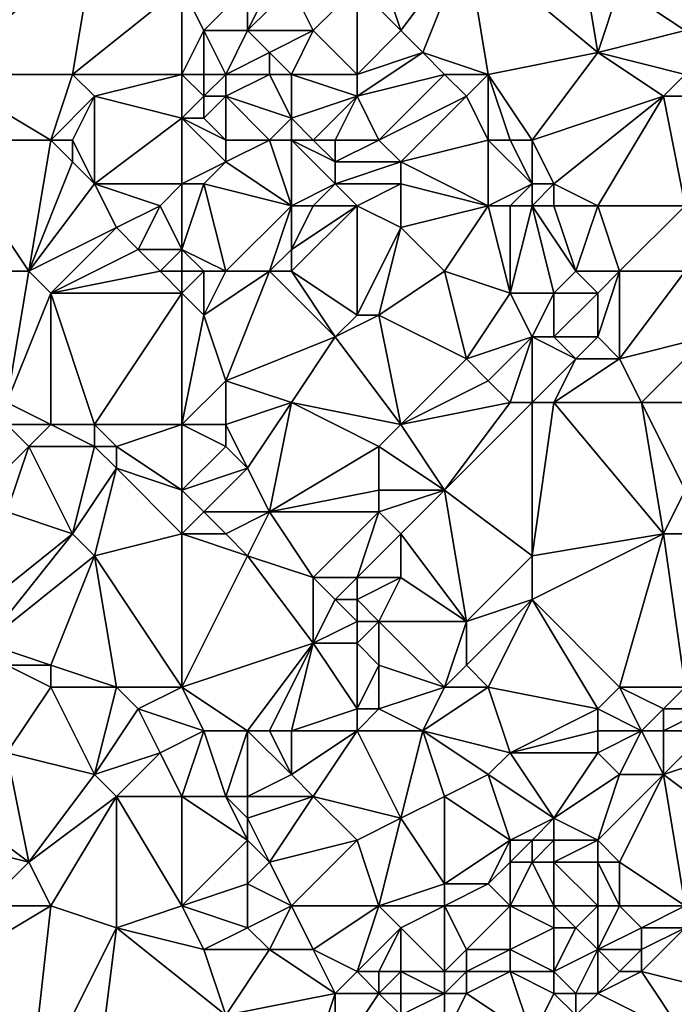
# Model space of a CAD drawing. Units: metres. Extents: x 73750 to 74375, y 342000 to 342500.
# Drawn here: x 73795 to 73824, y 342170 to 342214 of the extents above; entities that cross this region are included whole.
import ezdxf

# ---------------------------------------------------------------- set-up
doc = ezdxf.new("R2010")
doc.units = ezdxf.units.M
doc.layers.add('Terrain', color=15, linetype='Continuous')

msp = doc.modelspace()

# ---------------------------------------------------------------- linework, layer by layer
at = {"layer": 'Terrain'}
for points in [[(73791, 342212, 314.5), (73798, 342218, 314.5), (73791, 342221, 313.46), (73791, 342212, 314.5)], [(73820, 342219, 316.61), (73815, 342218, 316.25), (73821, 342213, 316.34), (73820, 342219, 316.61)], [(73820, 342219, 316.61), (73821, 342213, 316.34), (73822, 342216, 316.6), (73820, 342219, 316.61)], [(73791, 342212, 314.5), (73797, 342212, 315.54), (73798, 342218, 314.5), (73791, 342212, 314.5)], [(73797, 342212, 315.54), (73802, 342216, 315.65), (73798, 342218, 314.5), (73797, 342212, 315.54)], [(73815, 342218, 316.25), (73811, 342217, 315.8), (73812, 342214, 316.08), (73815, 342218, 316.25)], [(73815, 342218, 316.25), (73812, 342214, 316.08), (73813, 342213, 316.29), (73815, 342218, 316.25)], [(73816, 342212, 316.4), (73815, 342218, 316.25), (73813, 342213, 316.29), (73816, 342212, 316.4)], [(73816, 342212, 316.4), (73821, 342213, 316.34), (73815, 342218, 316.25), (73816, 342212, 316.4)], [(73811, 342217, 315.8), (73810, 342216, 315.65), (73812, 342214, 316.08), (73811, 342217, 315.8)], [(73802, 342212, 316.15), (73802, 342216, 315.65), (73797, 342212, 315.54), (73802, 342212, 316.15)], [(73802, 342212, 316.15), (73803, 342214, 315.94), (73802, 342216, 315.65), (73802, 342212, 316.15)], [(73802, 342216, 315.65), (73803, 342214, 315.94), (73805, 342216, 315.64), (73802, 342216, 315.65)], [(73805, 342216, 315.64), (73803, 342214, 315.94), (73805, 342214, 316.15), (73805, 342216, 315.64)], [(73805, 342216, 315.64), (73805, 342214, 316.15), (73806, 342216, 315.58), (73805, 342216, 315.64)], [(73806, 342216, 315.58), (73805, 342214, 316.15), (73807, 342216, 315.51), (73806, 342216, 315.58)], [(73807, 342216, 315.51), (73805, 342214, 316.15), (73808, 342214, 315.72), (73807, 342216, 315.51)], [(73807, 342216, 315.51), (73808, 342214, 315.72), (73810, 342216, 315.65), (73807, 342216, 315.51)], [(73810, 342212, 316.28), (73810, 342216, 315.65), (73808, 342214, 315.72), (73810, 342212, 316.28)], [(73810, 342212, 316.28), (73812, 342214, 316.08), (73810, 342216, 315.65), (73810, 342212, 316.28)], [(73822, 342216, 316.6), (73821, 342213, 316.34), (73825, 342214, 316.65), (73822, 342216, 316.6)], [(73822, 342216, 316.6), (73825, 342214, 316.65), (73828, 342216, 316.95), (73822, 342216, 316.6)], [(73802, 342212, 316.15), (73803, 342212, 316.36), (73803, 342214, 315.94), (73802, 342212, 316.15)], [(73803, 342212, 316.36), (73804, 342212, 316.5), (73803, 342214, 315.94), (73803, 342212, 316.36)], [(73804, 342212, 316.5), (73805, 342214, 316.15), (73803, 342214, 315.94), (73804, 342212, 316.5)], [(73804, 342212, 316.5), (73806, 342213, 316.26), (73805, 342214, 316.15), (73804, 342212, 316.5)], [(73805, 342214, 316.15), (73806, 342213, 316.26), (73808, 342214, 315.72), (73805, 342214, 316.15)], [(73807, 342212, 316.09), (73808, 342214, 315.72), (73806, 342213, 316.26), (73807, 342212, 316.09)], [(73807, 342212, 316.09), (73810, 342212, 316.28), (73808, 342214, 315.72), (73807, 342212, 316.09)], [(73810, 342212, 316.28), (73813, 342213, 316.29), (73812, 342214, 316.08), (73810, 342212, 316.28)], [(73825, 342212, 316.25), (73825, 342214, 316.65), (73821, 342213, 316.34), (73825, 342212, 316.25)], [(73804, 342212, 316.5), (73806, 342212, 316.34), (73806, 342213, 316.26), (73804, 342212, 316.5)], [(73806, 342212, 316.34), (73807, 342212, 316.09), (73806, 342213, 316.26), (73806, 342212, 316.34)], [(73810, 342212, 316.28), (73810, 342211, 316.47), (73813, 342213, 316.29), (73810, 342212, 316.28)], [(73814, 342212, 316.3), (73813, 342213, 316.29), (73810, 342211, 316.47), (73814, 342212, 316.3)], [(73814, 342212, 316.3), (73816, 342212, 316.4), (73813, 342213, 316.29), (73814, 342212, 316.3)], [(73816, 342212, 316.4), (73818, 342209, 316.4), (73821, 342213, 316.34), (73816, 342212, 316.4)], [(73824, 342211, 316.06), (73821, 342213, 316.34), (73818, 342209, 316.4), (73824, 342211, 316.06)], [(73824, 342211, 316.06), (73825, 342212, 316.25), (73821, 342213, 316.34), (73824, 342211, 316.06)], [(73791, 342212, 314.5), (73791, 342209, 314.84), (73796, 342209, 315.79), (73791, 342212, 314.5)], [(73791, 342212, 314.5), (73796, 342209, 315.79), (73797, 342212, 315.54), (73791, 342212, 314.5)], [(73797, 342212, 315.54), (73796, 342209, 315.79), (73798, 342211, 315.87), (73797, 342212, 315.54)], [(73802, 342212, 316.15), (73797, 342212, 315.54), (73798, 342211, 315.87), (73802, 342212, 316.15)], [(73802, 342212, 316.15), (73798, 342211, 315.87), (73802, 342210, 316.43), (73802, 342212, 316.15)], [(73802, 342212, 316.15), (73802, 342210, 316.43), (73803, 342211, 316.55), (73802, 342212, 316.15)], [(73802, 342212, 316.15), (73803, 342211, 316.55), (73803, 342212, 316.36), (73802, 342212, 316.15)], [(73803, 342212, 316.36), (73803, 342211, 316.55), (73804, 342212, 316.5), (73803, 342212, 316.36)], [(73804, 342212, 316.5), (73803, 342211, 316.55), (73804, 342211, 316.64), (73804, 342212, 316.5)], [(73804, 342212, 316.5), (73804, 342211, 316.64), (73806, 342212, 316.34), (73804, 342212, 316.5)], [(73806, 342212, 316.34), (73804, 342211, 316.64), (73807, 342210, 316.53), (73806, 342212, 316.34)], [(73806, 342212, 316.34), (73807, 342210, 316.53), (73807, 342212, 316.09), (73806, 342212, 316.34)], [(73807, 342212, 316.09), (73807, 342210, 316.53), (73810, 342211, 316.47), (73807, 342212, 316.09)], [(73807, 342212, 316.09), (73810, 342211, 316.47), (73810, 342212, 316.28), (73807, 342212, 316.09)], [(73814, 342212, 316.3), (73810, 342211, 316.47), (73811, 342209, 316.43), (73814, 342212, 316.3)], [(73814, 342212, 316.3), (73811, 342209, 316.43), (73815, 342211, 316.27), (73814, 342212, 316.3)], [(73814, 342212, 316.3), (73815, 342211, 316.27), (73816, 342212, 316.4), (73814, 342212, 316.3)], [(73816, 342212, 316.4), (73815, 342211, 316.27), (73816, 342209, 316.49), (73816, 342212, 316.4)], [(73816, 342212, 316.4), (73816, 342209, 316.49), (73817, 342209, 316.29), (73816, 342212, 316.4)], [(73816, 342212, 316.4), (73817, 342209, 316.29), (73818, 342209, 316.4), (73816, 342212, 316.4)], [(73824, 342211, 316.06), (73825, 342211, 316.07), (73825, 342212, 316.25), (73824, 342211, 316.06)], [(73798, 342211, 315.87), (73796, 342209, 315.79), (73797, 342209, 316.04), (73798, 342211, 315.87)], [(73798, 342211, 315.87), (73797, 342209, 316.04), (73798, 342207, 316.4), (73798, 342211, 315.87)], [(73802, 342210, 316.43), (73798, 342211, 315.87), (73798, 342207, 316.4), (73802, 342210, 316.43)], [(73803, 342211, 316.55), (73802, 342210, 316.43), (73803, 342210, 316.66), (73803, 342211, 316.55)], [(73803, 342211, 316.55), (73803, 342210, 316.66), (73804, 342211, 316.64), (73803, 342211, 316.55)], [(73804, 342211, 316.64), (73803, 342210, 316.66), (73804, 342209, 316.53), (73804, 342211, 316.64)], [(73804, 342211, 316.64), (73804, 342209, 316.53), (73806, 342209, 316.75), (73804, 342211, 316.64)], [(73804, 342211, 316.64), (73806, 342209, 316.75), (73807, 342210, 316.53), (73804, 342211, 316.64)], [(73810, 342211, 316.47), (73807, 342210, 316.53), (73808, 342209, 316.84), (73810, 342211, 316.47)], [(73810, 342211, 316.47), (73808, 342209, 316.84), (73809, 342209, 316.62), (73810, 342211, 316.47)], [(73810, 342211, 316.47), (73809, 342209, 316.62), (73811, 342209, 316.43), (73810, 342211, 316.47)], [(73815, 342211, 316.27), (73811, 342209, 316.43), (73812, 342208, 316.61), (73815, 342211, 316.27)], [(73815, 342211, 316.27), (73812, 342208, 316.61), (73816, 342209, 316.49), (73815, 342211, 316.27)], [(73824, 342211, 316.06), (73818, 342209, 316.4), (73819, 342207, 316.29), (73824, 342211, 316.06)], [(73824, 342211, 316.06), (73819, 342207, 316.29), (73821, 342206, 316.29), (73824, 342211, 316.06)], [(73824, 342211, 316.06), (73821, 342206, 316.29), (73825, 342206, 316.07), (73824, 342211, 316.06)], [(73824, 342211, 316.06), (73825, 342206, 316.07), (73825, 342211, 316.07), (73824, 342211, 316.06)], [(73802, 342210, 316.43), (73798, 342207, 316.4), (73802, 342207, 316.63), (73802, 342210, 316.43)], [(73802, 342210, 316.43), (73802, 342207, 316.63), (73804, 342208, 316.69), (73802, 342210, 316.43)], [(73802, 342210, 316.43), (73804, 342208, 316.69), (73804, 342209, 316.53), (73802, 342210, 316.43)], [(73802, 342210, 316.43), (73804, 342209, 316.53), (73803, 342210, 316.66), (73802, 342210, 316.43)], [(73807, 342210, 316.53), (73806, 342209, 316.75), (73807, 342209, 316.73), (73807, 342210, 316.53)], [(73807, 342210, 316.53), (73807, 342209, 316.73), (73808, 342209, 316.84), (73807, 342210, 316.53)], [(73791, 342203, 315.18), (73795, 342203, 315.94), (73791, 342209, 314.84), (73791, 342203, 315.18)], [(73795, 342203, 315.94), (73796, 342209, 315.79), (73791, 342209, 314.84), (73795, 342203, 315.94)], [(73795, 342203, 315.94), (73797, 342208, 316.18), (73796, 342209, 315.79), (73795, 342203, 315.94)], [(73796, 342209, 315.79), (73797, 342208, 316.18), (73797, 342209, 316.04), (73796, 342209, 315.79)], [(73797, 342209, 316.04), (73797, 342208, 316.18), (73798, 342207, 316.4), (73797, 342209, 316.04)], [(73804, 342209, 316.53), (73804, 342208, 316.69), (73806, 342209, 316.75), (73804, 342209, 316.53)], [(73806, 342209, 316.75), (73804, 342208, 316.69), (73807, 342206, 316.9), (73806, 342209, 316.75)], [(73806, 342209, 316.75), (73807, 342206, 316.9), (73807, 342209, 316.73), (73806, 342209, 316.75)], [(73807, 342209, 316.73), (73807, 342206, 316.9), (73809, 342207, 316.7), (73807, 342209, 316.73)], [(73807, 342209, 316.73), (73809, 342207, 316.7), (73809, 342208, 316.84), (73807, 342209, 316.73)], [(73807, 342209, 316.73), (73809, 342208, 316.84), (73808, 342209, 316.84), (73807, 342209, 316.73)], [(73808, 342209, 316.84), (73809, 342208, 316.84), (73809, 342209, 316.62), (73808, 342209, 316.84)], [(73809, 342209, 316.62), (73809, 342208, 316.84), (73811, 342209, 316.43), (73809, 342209, 316.62)], [(73811, 342209, 316.43), (73809, 342208, 316.84), (73812, 342208, 316.61), (73811, 342209, 316.43)], [(73816, 342209, 316.49), (73812, 342208, 316.61), (73816, 342206, 316.4), (73816, 342209, 316.49)], [(73816, 342209, 316.49), (73816, 342206, 316.4), (73818, 342207, 316.5), (73816, 342209, 316.49)], [(73816, 342209, 316.49), (73818, 342207, 316.5), (73817, 342209, 316.29), (73816, 342209, 316.49)], [(73817, 342209, 316.29), (73818, 342207, 316.5), (73818, 342209, 316.4), (73817, 342209, 316.29)], [(73818, 342209, 316.4), (73818, 342207, 316.5), (73819, 342207, 316.29), (73818, 342209, 316.4)], [(73795, 342203, 315.94), (73798, 342207, 316.4), (73797, 342208, 316.18), (73795, 342203, 315.94)], [(73804, 342208, 316.69), (73802, 342207, 316.63), (73803, 342207, 316.57), (73804, 342208, 316.69)], [(73804, 342208, 316.69), (73803, 342207, 316.57), (73807, 342206, 316.9), (73804, 342208, 316.69)], [(73809, 342208, 316.84), (73809, 342207, 316.7), (73812, 342208, 316.61), (73809, 342208, 316.84)], [(73812, 342208, 316.61), (73809, 342207, 316.7), (73812, 342207, 316.75), (73812, 342208, 316.61)], [(73816, 342206, 316.4), (73812, 342208, 316.61), (73812, 342207, 316.75), (73816, 342206, 316.4)], [(73795, 342203, 315.94), (73799, 342205, 316.53), (73798, 342207, 316.4), (73795, 342203, 315.94)], [(73798, 342207, 316.4), (73799, 342205, 316.53), (73801, 342206, 316.7), (73798, 342207, 316.4)], [(73802, 342207, 316.63), (73798, 342207, 316.4), (73801, 342206, 316.7), (73802, 342207, 316.63)], [(73802, 342207, 316.63), (73801, 342206, 316.7), (73802, 342204, 316.66), (73802, 342207, 316.63)], [(73804, 342203, 316.83), (73803, 342207, 316.57), (73802, 342204, 316.66), (73804, 342203, 316.83)], [(73802, 342207, 316.63), (73802, 342204, 316.66), (73803, 342207, 316.57), (73802, 342207, 316.63)], [(73804, 342203, 316.83), (73807, 342206, 316.9), (73803, 342207, 316.57), (73804, 342203, 316.83)], [(73809, 342207, 316.7), (73807, 342206, 316.9), (73808, 342206, 316.95), (73809, 342207, 316.7)], [(73809, 342207, 316.7), (73808, 342206, 316.95), (73810, 342206, 316.7), (73809, 342207, 316.7)], [(73809, 342207, 316.7), (73810, 342206, 316.7), (73812, 342207, 316.75), (73809, 342207, 316.7)], [(73812, 342207, 316.75), (73810, 342206, 316.7), (73812, 342205, 316.61), (73812, 342207, 316.75)], [(73816, 342206, 316.4), (73812, 342207, 316.75), (73812, 342205, 316.61), (73816, 342206, 316.4)], [(73818, 342207, 316.5), (73816, 342206, 316.4), (73817, 342206, 316.53), (73818, 342207, 316.5)], [(73818, 342207, 316.5), (73817, 342206, 316.53), (73818, 342206, 316.28), (73818, 342207, 316.5)], [(73818, 342207, 316.5), (73818, 342206, 316.28), (73819, 342207, 316.29), (73818, 342207, 316.5)], [(73819, 342207, 316.29), (73818, 342206, 316.28), (73819, 342206, 316.13), (73819, 342207, 316.29)], [(73819, 342207, 316.29), (73819, 342206, 316.13), (73821, 342206, 316.29), (73819, 342207, 316.29)], [(73801, 342206, 316.7), (73799, 342205, 316.53), (73800, 342204, 316.64), (73801, 342206, 316.7)], [(73802, 342204, 316.66), (73801, 342206, 316.7), (73800, 342204, 316.64), (73802, 342204, 316.66)], [(73804, 342203, 316.83), (73806, 342203, 316.91), (73807, 342206, 316.9), (73804, 342203, 316.83)], [(73806, 342203, 316.91), (73807, 342204, 317.09), (73807, 342206, 316.9), (73806, 342203, 316.91)], [(73807, 342203, 317.03), (73810, 342206, 316.7), (73807, 342204, 317.09), (73807, 342203, 317.03)], [(73807, 342203, 317.03), (73810, 342201, 317.04), (73810, 342206, 316.7), (73807, 342203, 317.03)], [(73807, 342206, 316.9), (73807, 342204, 317.09), (73808, 342206, 316.95), (73807, 342206, 316.9)], [(73808, 342206, 316.95), (73807, 342204, 317.09), (73810, 342206, 316.7), (73808, 342206, 316.95)], [(73810, 342201, 317.04), (73812, 342205, 316.61), (73810, 342206, 316.7), (73810, 342201, 317.04)], [(73814, 342203, 316.73), (73816, 342206, 316.4), (73812, 342205, 316.61), (73814, 342203, 316.73)], [(73814, 342203, 316.73), (73817, 342202, 316.59), (73816, 342206, 316.4), (73814, 342203, 316.73)], [(73817, 342202, 316.59), (73817, 342206, 316.53), (73816, 342206, 316.4), (73817, 342202, 316.59)], [(73817, 342202, 316.59), (73819, 342202, 316.22), (73818, 342206, 316.28), (73817, 342202, 316.59)], [(73817, 342202, 316.59), (73818, 342206, 316.28), (73817, 342206, 316.53), (73817, 342202, 316.59)], [(73820, 342203, 316.1), (73819, 342206, 316.13), (73818, 342206, 316.28), (73820, 342203, 316.1)], [(73820, 342203, 316.1), (73818, 342206, 316.28), (73819, 342202, 316.22), (73820, 342203, 316.1)], [(73820, 342203, 316.1), (73821, 342206, 316.29), (73819, 342206, 316.13), (73820, 342203, 316.1)], [(73820, 342203, 316.1), (73822, 342203, 316.12), (73821, 342206, 316.29), (73820, 342203, 316.1)], [(73822, 342203, 316.12), (73825, 342206, 316.07), (73821, 342206, 316.29), (73822, 342203, 316.12)], [(73822, 342203, 316.12), (73825, 342203, 315.9), (73825, 342206, 316.07), (73822, 342203, 316.12)], [(73795, 342203, 315.94), (73796, 342202, 316.11), (73799, 342205, 316.53), (73795, 342203, 315.94)], [(73796, 342202, 316.11), (73800, 342204, 316.64), (73799, 342205, 316.53), (73796, 342202, 316.11)], [(73810, 342201, 317.04), (73811, 342201, 316.82), (73812, 342205, 316.61), (73810, 342201, 317.04)], [(73814, 342203, 316.73), (73812, 342205, 316.61), (73811, 342201, 316.82), (73814, 342203, 316.73)], [(73801, 342203, 316.52), (73800, 342204, 316.64), (73796, 342202, 316.11), (73801, 342203, 316.52)], [(73801, 342203, 316.52), (73802, 342204, 316.66), (73800, 342204, 316.64), (73801, 342203, 316.52)], [(73802, 342203, 316.83), (73802, 342204, 316.66), (73801, 342203, 316.52), (73802, 342203, 316.83)], [(73802, 342203, 316.83), (73803, 342203, 316.72), (73802, 342204, 316.66), (73802, 342203, 316.83)], [(73803, 342203, 316.72), (73804, 342203, 316.83), (73802, 342204, 316.66), (73803, 342203, 316.72)], [(73806, 342203, 316.91), (73807, 342203, 317.03), (73807, 342204, 317.09), (73806, 342203, 316.91)], [(73791, 342203, 315.18), (73794, 342197, 315.85), (73795, 342203, 315.94), (73791, 342203, 315.18)], [(73795, 342203, 315.94), (73794, 342197, 315.85), (73796, 342202, 316.11), (73795, 342203, 315.94)], [(73802, 342202, 316.58), (73801, 342203, 316.52), (73796, 342202, 316.11), (73802, 342202, 316.58)], [(73802, 342203, 316.83), (73801, 342203, 316.52), (73802, 342202, 316.58), (73802, 342203, 316.83)], [(73802, 342203, 316.83), (73802, 342202, 316.58), (73803, 342203, 316.72), (73802, 342203, 316.83)], [(73803, 342203, 316.72), (73802, 342202, 316.58), (73803, 342201, 316.51), (73803, 342203, 316.72)], [(73803, 342203, 316.72), (73803, 342201, 316.51), (73804, 342203, 316.83), (73803, 342203, 316.72)], [(73804, 342203, 316.83), (73803, 342201, 316.51), (73806, 342203, 316.91), (73804, 342203, 316.83)], [(73806, 342203, 316.91), (73803, 342201, 316.51), (73804, 342198, 316.36), (73806, 342203, 316.91)], [(73806, 342203, 316.91), (73804, 342198, 316.36), (73809, 342200, 316.8), (73806, 342203, 316.91)], [(73806, 342203, 316.91), (73809, 342200, 316.8), (73807, 342203, 317.03), (73806, 342203, 316.91)], [(73807, 342203, 317.03), (73809, 342200, 316.8), (73810, 342201, 317.04), (73807, 342203, 317.03)], [(73814, 342203, 316.73), (73811, 342201, 316.82), (73815, 342199, 316.69), (73814, 342203, 316.73)], [(73814, 342203, 316.73), (73815, 342199, 316.69), (73817, 342202, 316.59), (73814, 342203, 316.73)], [(73820, 342203, 316.1), (73819, 342202, 316.22), (73821, 342202, 316.06), (73820, 342203, 316.1)], [(73820, 342203, 316.1), (73821, 342202, 316.06), (73822, 342203, 316.12), (73820, 342203, 316.1)], [(73822, 342203, 316.12), (73821, 342202, 316.06), (73821, 342200, 316.05), (73822, 342203, 316.12)], [(73822, 342203, 316.12), (73821, 342200, 316.05), (73822, 342199, 315.99), (73822, 342203, 316.12)], [(73822, 342203, 316.12), (73822, 342199, 315.99), (73825, 342203, 315.9), (73822, 342203, 316.12)], [(73822, 342199, 315.99), (73826, 342200, 316.17), (73825, 342203, 315.9), (73822, 342199, 315.99)], [(73796, 342202, 316.11), (73794, 342197, 315.85), (73796, 342196, 316.09), (73796, 342202, 316.11)], [(73796, 342202, 316.11), (73796, 342196, 316.09), (73798, 342196, 316.02), (73796, 342202, 316.11)], [(73802, 342202, 316.58), (73796, 342202, 316.11), (73798, 342196, 316.02), (73802, 342202, 316.58)], [(73802, 342202, 316.58), (73798, 342196, 316.02), (73802, 342196, 316.23), (73802, 342202, 316.58)], [(73802, 342202, 316.58), (73802, 342196, 316.23), (73803, 342201, 316.51), (73802, 342202, 316.58)], [(73817, 342202, 316.59), (73815, 342199, 316.69), (73818, 342200, 316.39), (73817, 342202, 316.59)], [(73817, 342202, 316.59), (73818, 342200, 316.39), (73819, 342202, 316.22), (73817, 342202, 316.59)], [(73819, 342202, 316.22), (73818, 342200, 316.39), (73819, 342200, 316.2), (73819, 342202, 316.22)], [(73819, 342202, 316.22), (73819, 342200, 316.2), (73821, 342202, 316.06), (73819, 342202, 316.22)], [(73821, 342202, 316.06), (73819, 342200, 316.2), (73821, 342200, 316.05), (73821, 342202, 316.06)], [(73803, 342201, 316.51), (73802, 342196, 316.23), (73804, 342198, 316.36), (73803, 342201, 316.51)], [(73810, 342201, 317.04), (73809, 342200, 316.8), (73811, 342201, 316.82), (73810, 342201, 317.04)], [(73811, 342201, 316.82), (73809, 342200, 316.8), (73812, 342196, 316.75), (73811, 342201, 316.82)], [(73815, 342199, 316.69), (73811, 342201, 316.82), (73812, 342196, 316.75), (73815, 342199, 316.69)], [(73809, 342200, 316.8), (73804, 342198, 316.36), (73807, 342197, 316.56), (73809, 342200, 316.8)], [(73809, 342200, 316.8), (73807, 342197, 316.56), (73812, 342196, 316.75), (73809, 342200, 316.8)], [(73818, 342200, 316.39), (73815, 342199, 316.69), (73816, 342198, 316.62), (73818, 342200, 316.39)], [(73818, 342200, 316.39), (73816, 342198, 316.62), (73817, 342197, 316.47), (73818, 342200, 316.39)], [(73818, 342200, 316.39), (73817, 342197, 316.47), (73818, 342197, 316.28), (73818, 342200, 316.39)], [(73818, 342200, 316.39), (73818, 342197, 316.28), (73820, 342199, 316.05), (73818, 342200, 316.39)], [(73818, 342200, 316.39), (73820, 342199, 316.05), (73819, 342200, 316.2), (73818, 342200, 316.39)], [(73819, 342200, 316.2), (73820, 342199, 316.05), (73821, 342200, 316.05), (73819, 342200, 316.2)], [(73821, 342200, 316.05), (73820, 342199, 316.05), (73822, 342199, 315.99), (73821, 342200, 316.05)], [(73822, 342199, 315.99), (73823, 342197, 316.26), (73826, 342200, 316.17), (73822, 342199, 315.99)], [(73823, 342197, 316.26), (73827, 342197, 316.32), (73826, 342200, 316.17), (73823, 342197, 316.26)], [(73815, 342199, 316.69), (73812, 342196, 316.75), (73816, 342198, 316.62), (73815, 342199, 316.69)], [(73820, 342199, 316.05), (73818, 342197, 316.28), (73819, 342197, 316.13), (73820, 342199, 316.05)], [(73820, 342199, 316.05), (73819, 342197, 316.13), (73822, 342199, 315.99), (73820, 342199, 316.05)], [(73822, 342199, 315.99), (73819, 342197, 316.13), (73823, 342197, 316.26), (73822, 342199, 315.99)], [(73804, 342198, 316.36), (73802, 342196, 316.23), (73804, 342196, 316.26), (73804, 342198, 316.36)], [(73804, 342198, 316.36), (73804, 342196, 316.26), (73807, 342197, 316.56), (73804, 342198, 316.36)], [(73816, 342198, 316.62), (73812, 342196, 316.75), (73817, 342197, 316.47), (73816, 342198, 316.62)], [(73794, 342197, 315.85), (73794, 342196, 315.9), (73796, 342196, 316.09), (73794, 342197, 315.85)], [(73807, 342197, 316.56), (73804, 342196, 316.26), (73805, 342194, 316.28), (73807, 342197, 316.56)], [(73807, 342197, 316.56), (73805, 342194, 316.28), (73806, 342192, 316.27), (73807, 342197, 316.56)], [(73807, 342197, 316.56), (73806, 342192, 316.27), (73811, 342195, 316.67), (73807, 342197, 316.56)], [(73807, 342197, 316.56), (73811, 342195, 316.67), (73812, 342196, 316.75), (73807, 342197, 316.56)], [(73817, 342197, 316.47), (73812, 342196, 316.75), (73814, 342193, 316.5), (73817, 342197, 316.47)], [(73817, 342197, 316.47), (73814, 342193, 316.5), (73818, 342197, 316.28), (73817, 342197, 316.47)], [(73818, 342197, 316.28), (73814, 342193, 316.5), (73818, 342190, 316.63), (73818, 342197, 316.28)], [(73818, 342197, 316.28), (73818, 342190, 316.63), (73819, 342197, 316.13), (73818, 342197, 316.28)], [(73819, 342197, 316.13), (73818, 342190, 316.63), (73824, 342191, 316.33), (73819, 342197, 316.13)], [(73819, 342197, 316.13), (73824, 342191, 316.33), (73823, 342197, 316.26), (73819, 342197, 316.13)], [(73823, 342197, 316.26), (73824, 342191, 316.33), (73825, 342193, 316.38), (73823, 342197, 316.26)], [(73823, 342197, 316.26), (73825, 342193, 316.38), (73827, 342197, 316.32), (73823, 342197, 316.26)], [(73794, 342196, 315.9), (73793, 342193, 315.54), (73795, 342195, 316.01), (73794, 342196, 315.9)], [(73794, 342196, 315.9), (73795, 342195, 316.01), (73796, 342196, 316.09), (73794, 342196, 315.9)], [(73796, 342196, 316.09), (73795, 342195, 316.01), (73798, 342195, 315.94), (73796, 342196, 316.09)], [(73796, 342196, 316.09), (73798, 342195, 315.94), (73798, 342196, 316.02), (73796, 342196, 316.09)], [(73798, 342196, 316.02), (73798, 342195, 315.94), (73799, 342195, 315.91), (73798, 342196, 316.02)], [(73802, 342196, 316.23), (73798, 342196, 316.02), (73799, 342195, 315.91), (73802, 342196, 316.23)], [(73802, 342196, 316.23), (73799, 342195, 315.91), (73802, 342193, 316.28), (73802, 342196, 316.23)], [(73802, 342196, 316.23), (73802, 342193, 316.28), (73804, 342195, 316.24), (73802, 342196, 316.23)], [(73802, 342196, 316.23), (73804, 342195, 316.24), (73804, 342196, 316.26), (73802, 342196, 316.23)], [(73804, 342196, 316.26), (73804, 342195, 316.24), (73805, 342194, 316.28), (73804, 342196, 316.26)], [(73812, 342196, 316.75), (73811, 342195, 316.67), (73814, 342193, 316.5), (73812, 342196, 316.75)], [(73795, 342195, 316.01), (73793, 342193, 315.54), (73794, 342192, 315.48), (73795, 342195, 316.01)], [(73795, 342195, 316.01), (73794, 342192, 315.48), (73797, 342191, 315.86), (73795, 342195, 316.01)], [(73795, 342195, 316.01), (73797, 342191, 315.86), (73798, 342195, 315.94), (73795, 342195, 316.01)], [(73798, 342195, 315.94), (73797, 342191, 315.86), (73799, 342194, 315.87), (73798, 342195, 315.94)], [(73798, 342195, 315.94), (73799, 342194, 315.87), (73799, 342195, 315.91), (73798, 342195, 315.94)], [(73799, 342195, 315.91), (73799, 342194, 315.87), (73802, 342193, 316.28), (73799, 342195, 315.91)], [(73804, 342195, 316.24), (73802, 342193, 316.28), (73805, 342194, 316.28), (73804, 342195, 316.24)], [(73811, 342195, 316.67), (73806, 342192, 316.27), (73811, 342193, 316.46), (73811, 342195, 316.67)], [(73811, 342195, 316.67), (73811, 342193, 316.46), (73814, 342193, 316.5), (73811, 342195, 316.67)], [(73799, 342194, 315.87), (73797, 342191, 315.86), (73798, 342190, 316.02), (73799, 342194, 315.87)], [(73799, 342194, 315.87), (73798, 342190, 316.02), (73802, 342191, 316.31), (73799, 342194, 315.87)], [(73799, 342194, 315.87), (73802, 342191, 316.31), (73802, 342193, 316.28), (73799, 342194, 315.87)], [(73805, 342194, 316.28), (73802, 342193, 316.28), (73803, 342192, 316.38), (73805, 342194, 316.28)], [(73805, 342194, 316.28), (73803, 342192, 316.38), (73806, 342192, 316.27), (73805, 342194, 316.28)], [(73802, 342193, 316.28), (73802, 342191, 316.31), (73803, 342192, 316.38), (73802, 342193, 316.28)], [(73811, 342193, 316.46), (73806, 342192, 316.27), (73811, 342192, 316.36), (73811, 342193, 316.46)], [(73814, 342193, 316.5), (73811, 342193, 316.46), (73811, 342192, 316.36), (73814, 342193, 316.5)], [(73814, 342193, 316.5), (73811, 342192, 316.36), (73812, 342191, 316.36), (73814, 342193, 316.5)], [(73814, 342193, 316.5), (73812, 342191, 316.36), (73815, 342187, 316.9), (73814, 342193, 316.5)], [(73814, 342193, 316.5), (73815, 342187, 316.9), (73818, 342190, 316.63), (73814, 342193, 316.5)], [(73824, 342191, 316.33), (73826, 342191, 316.12), (73825, 342193, 316.38), (73824, 342191, 316.33)], [(73794, 342192, 315.48), (73792, 342187, 315.29), (73797, 342191, 315.86), (73794, 342192, 315.48)], [(73803, 342192, 316.38), (73802, 342191, 316.31), (73804, 342191, 316.38), (73803, 342192, 316.38)], [(73803, 342192, 316.38), (73804, 342191, 316.38), (73806, 342192, 316.27), (73803, 342192, 316.38)], [(73806, 342192, 316.27), (73804, 342191, 316.38), (73805, 342190, 316.36), (73806, 342192, 316.27)], [(73806, 342192, 316.27), (73805, 342190, 316.36), (73808, 342189, 316.36), (73806, 342192, 316.27)], [(73806, 342192, 316.27), (73808, 342189, 316.36), (73811, 342192, 316.36), (73806, 342192, 316.27)], [(73811, 342192, 316.36), (73808, 342189, 316.36), (73810, 342189, 316.31), (73811, 342192, 316.36)], [(73811, 342192, 316.36), (73810, 342189, 316.31), (73812, 342191, 316.36), (73811, 342192, 316.36)], [(73797, 342191, 315.86), (73792, 342187, 315.29), (73793, 342186, 315.42), (73797, 342191, 315.86)], [(73797, 342191, 315.86), (73793, 342186, 315.42), (73798, 342190, 316.02), (73797, 342191, 315.86)], [(73802, 342191, 316.31), (73798, 342190, 316.02), (73802, 342184, 315.89), (73802, 342191, 316.31)], [(73802, 342191, 316.31), (73802, 342184, 315.89), (73805, 342190, 316.36), (73802, 342191, 316.31)], [(73802, 342191, 316.31), (73805, 342190, 316.36), (73804, 342191, 316.38), (73802, 342191, 316.31)], [(73812, 342191, 316.36), (73810, 342189, 316.31), (73812, 342189, 316.39), (73812, 342191, 316.36)], [(73815, 342187, 316.9), (73812, 342191, 316.36), (73812, 342189, 316.39), (73815, 342187, 316.9)], [(73824, 342191, 316.33), (73818, 342188, 316.78), (73822, 342184, 316.79), (73824, 342191, 316.33)], [(73824, 342191, 316.33), (73818, 342190, 316.63), (73818, 342188, 316.78), (73824, 342191, 316.33)], [(73824, 342191, 316.33), (73822, 342184, 316.79), (73825, 342184, 316.54), (73824, 342191, 316.33)], [(73824, 342191, 316.33), (73825, 342184, 316.54), (73826, 342191, 316.12), (73824, 342191, 316.33)], [(73798, 342190, 316.02), (73793, 342186, 315.42), (73796, 342185, 315.64), (73798, 342190, 316.02)], [(73798, 342190, 316.02), (73796, 342185, 315.64), (73799, 342184, 315.82), (73798, 342190, 316.02)], [(73798, 342190, 316.02), (73799, 342184, 315.82), (73802, 342184, 315.89), (73798, 342190, 316.02)], [(73805, 342190, 316.36), (73802, 342184, 315.89), (73808, 342186, 316.3), (73805, 342190, 316.36)], [(73805, 342190, 316.36), (73808, 342186, 316.3), (73808, 342189, 316.36), (73805, 342190, 316.36)], [(73818, 342190, 316.63), (73815, 342187, 316.9), (73818, 342188, 316.78), (73818, 342190, 316.63)], [(73808, 342189, 316.36), (73808, 342186, 316.3), (73809, 342188, 316.35), (73808, 342189, 316.36)], [(73808, 342189, 316.36), (73809, 342188, 316.35), (73810, 342189, 316.31), (73808, 342189, 316.36)], [(73810, 342189, 316.31), (73809, 342188, 316.35), (73810, 342188, 316.26), (73810, 342189, 316.31)], [(73810, 342189, 316.31), (73810, 342188, 316.26), (73812, 342189, 316.39), (73810, 342189, 316.31)], [(73812, 342189, 316.39), (73810, 342188, 316.26), (73811, 342187, 316.24), (73812, 342189, 316.39)], [(73815, 342187, 316.9), (73812, 342189, 316.39), (73811, 342187, 316.24), (73815, 342187, 316.9)], [(73809, 342188, 316.35), (73808, 342186, 316.3), (73810, 342187, 316.26), (73809, 342188, 316.35)], [(73809, 342188, 316.35), (73810, 342187, 316.26), (73810, 342188, 316.26), (73809, 342188, 316.35)], [(73810, 342188, 316.26), (73810, 342187, 316.26), (73811, 342187, 316.24), (73810, 342188, 316.26)], [(73818, 342188, 316.78), (73815, 342185, 316.97), (73816, 342184, 316.98), (73818, 342188, 316.78)], [(73818, 342188, 316.78), (73815, 342187, 316.9), (73815, 342185, 316.97), (73818, 342188, 316.78)], [(73818, 342188, 316.78), (73816, 342184, 316.98), (73821, 342183, 316.89), (73818, 342188, 316.78)], [(73818, 342188, 316.78), (73821, 342183, 316.89), (73822, 342184, 316.79), (73818, 342188, 316.78)], [(73810, 342187, 316.26), (73808, 342186, 316.3), (73810, 342186, 316.3), (73810, 342187, 316.26)], [(73810, 342187, 316.26), (73810, 342186, 316.3), (73811, 342187, 316.24), (73810, 342187, 316.26)], [(73811, 342187, 316.24), (73810, 342186, 316.3), (73811, 342185, 316.33), (73811, 342187, 316.24)], [(73814, 342184, 316.9), (73811, 342187, 316.24), (73811, 342185, 316.33), (73814, 342184, 316.9)], [(73815, 342187, 316.9), (73811, 342187, 316.24), (73814, 342184, 316.9), (73815, 342187, 316.9)], [(73815, 342187, 316.9), (73814, 342184, 316.9), (73815, 342185, 316.97), (73815, 342187, 316.9)], [(73793, 342186, 315.42), (73794, 342185, 315.38), (73796, 342185, 315.64), (73793, 342186, 315.42)], [(73808, 342186, 316.3), (73802, 342184, 315.89), (73805, 342182, 316.22), (73808, 342186, 316.3)], [(73808, 342186, 316.3), (73805, 342182, 316.22), (73806, 342182, 316.37), (73808, 342186, 316.3)], [(73808, 342186, 316.3), (73806, 342182, 316.37), (73807, 342182, 316.49), (73808, 342186, 316.3)], [(73808, 342186, 316.3), (73807, 342182, 316.49), (73810, 342183, 316.31), (73808, 342186, 316.3)], [(73808, 342186, 316.3), (73810, 342183, 316.31), (73810, 342186, 316.3), (73808, 342186, 316.3)], [(73810, 342186, 316.3), (73810, 342183, 316.31), (73811, 342185, 316.33), (73810, 342186, 316.3)], [(73794, 342185, 315.38), (73794, 342181, 315.13), (73796, 342184, 315.43), (73794, 342185, 315.38)], [(73794, 342185, 315.38), (73796, 342184, 315.43), (73796, 342185, 315.64), (73794, 342185, 315.38)], [(73796, 342185, 315.64), (73796, 342184, 315.43), (73799, 342184, 315.82), (73796, 342185, 315.64)], [(73811, 342185, 316.33), (73810, 342183, 316.31), (73811, 342183, 316.36), (73811, 342185, 316.33)], [(73814, 342184, 316.9), (73811, 342185, 316.33), (73811, 342183, 316.36), (73814, 342184, 316.9)], [(73815, 342185, 316.97), (73814, 342184, 316.9), (73816, 342184, 316.98), (73815, 342185, 316.97)], [(73796, 342184, 315.43), (73794, 342181, 315.13), (73798, 342180, 315.43), (73796, 342184, 315.43)], [(73796, 342184, 315.43), (73798, 342180, 315.43), (73799, 342184, 315.82), (73796, 342184, 315.43)], [(73799, 342184, 315.82), (73798, 342180, 315.43), (73800, 342183, 315.76), (73799, 342184, 315.82)], [(73802, 342184, 315.89), (73799, 342184, 315.82), (73800, 342183, 315.76), (73802, 342184, 315.89)], [(73802, 342184, 315.89), (73800, 342183, 315.76), (73803, 342182, 315.94), (73802, 342184, 315.89)], [(73802, 342184, 315.89), (73803, 342182, 315.94), (73805, 342182, 316.22), (73802, 342184, 315.89)], [(73814, 342184, 316.9), (73811, 342183, 316.36), (73813, 342182, 316.87), (73814, 342184, 316.9)], [(73814, 342184, 316.9), (73813, 342182, 316.87), (73816, 342184, 316.98), (73814, 342184, 316.9)], [(73816, 342184, 316.98), (73813, 342182, 316.87), (73817, 342181, 317.21), (73816, 342184, 316.98)], [(73816, 342184, 316.98), (73817, 342181, 317.21), (73821, 342183, 316.89), (73816, 342184, 316.98)], [(73822, 342184, 316.79), (73821, 342183, 316.89), (73823, 342182, 316.91), (73822, 342184, 316.79)], [(73822, 342184, 316.79), (73823, 342182, 316.91), (73824, 342183, 316.72), (73822, 342184, 316.79)], [(73822, 342184, 316.79), (73824, 342183, 316.72), (73825, 342184, 316.54), (73822, 342184, 316.79)], [(73824, 342183, 316.72), (73826, 342183, 316.48), (73825, 342184, 316.54), (73824, 342183, 316.72)], [(73800, 342183, 315.76), (73798, 342180, 315.43), (73801, 342181, 315.82), (73800, 342183, 315.76)], [(73803, 342182, 315.94), (73800, 342183, 315.76), (73801, 342181, 315.82), (73803, 342182, 315.94)], [(73810, 342183, 316.31), (73807, 342182, 316.49), (73810, 342182, 316.36), (73810, 342183, 316.31)], [(73810, 342183, 316.31), (73810, 342182, 316.36), (73811, 342183, 316.36), (73810, 342183, 316.31)], [(73811, 342183, 316.36), (73810, 342182, 316.36), (73813, 342182, 316.87), (73811, 342183, 316.36)], [(73821, 342183, 316.89), (73817, 342181, 317.21), (73821, 342182, 317), (73821, 342183, 316.89)], [(73821, 342183, 316.89), (73821, 342182, 317), (73823, 342182, 316.91), (73821, 342183, 316.89)], [(73824, 342183, 316.72), (73823, 342182, 316.91), (73824, 342182, 316.83), (73824, 342183, 316.72)], [(73824, 342183, 316.72), (73824, 342182, 316.83), (73826, 342183, 316.48), (73824, 342183, 316.72)], [(73824, 342182, 316.83), (73826, 342182, 316.61), (73826, 342183, 316.48), (73824, 342182, 316.83)], [(73803, 342182, 315.94), (73801, 342181, 315.82), (73802, 342179, 316.09), (73803, 342182, 315.94)], [(73803, 342182, 315.94), (73802, 342179, 316.09), (73804, 342179, 316.46), (73803, 342182, 315.94)], [(73803, 342182, 315.94), (73804, 342179, 316.46), (73805, 342182, 316.22), (73803, 342182, 315.94)], [(73805, 342182, 316.22), (73804, 342179, 316.46), (73805, 342179, 316.63), (73805, 342182, 316.22)], [(73805, 342182, 316.22), (73805, 342179, 316.63), (73807, 342180, 316.49), (73805, 342182, 316.22)], [(73805, 342182, 316.22), (73807, 342180, 316.49), (73806, 342182, 316.37), (73805, 342182, 316.22)], [(73806, 342182, 316.37), (73807, 342180, 316.49), (73807, 342182, 316.49), (73806, 342182, 316.37)], [(73807, 342182, 316.49), (73807, 342180, 316.49), (73810, 342182, 316.36), (73807, 342182, 316.49)], [(73810, 342182, 316.36), (73807, 342180, 316.49), (73808, 342179, 316.46), (73810, 342182, 316.36)], [(73810, 342182, 316.36), (73808, 342179, 316.46), (73812, 342178, 317.03), (73810, 342182, 316.36)], [(73810, 342182, 316.36), (73812, 342178, 317.03), (73813, 342182, 316.87), (73810, 342182, 316.36)], [(73814, 342179, 317.03), (73813, 342182, 316.87), (73812, 342178, 317.03), (73814, 342179, 317.03)], [(73817, 342181, 317.21), (73813, 342182, 316.87), (73816, 342180, 317.29), (73817, 342181, 317.21)], [(73816, 342180, 317.29), (73813, 342182, 316.87), (73814, 342179, 317.03), (73816, 342180, 317.29)], [(73821, 342182, 317), (73817, 342181, 317.21), (73821, 342181, 317.13), (73821, 342182, 317)], [(73821, 342182, 317), (73821, 342181, 317.13), (73823, 342182, 316.91), (73821, 342182, 317)], [(73823, 342182, 316.91), (73821, 342181, 317.13), (73822, 342180, 317.35), (73823, 342182, 316.91)], [(73823, 342182, 316.91), (73822, 342180, 317.35), (73824, 342180, 317.35), (73823, 342182, 316.91)], [(73823, 342182, 316.91), (73824, 342180, 317.35), (73824, 342182, 316.83), (73823, 342182, 316.91)], [(73824, 342182, 316.83), (73824, 342180, 317.35), (73826, 342182, 316.61), (73824, 342182, 316.83)], [(73824, 342180, 317.35), (73827, 342181, 316.81), (73826, 342182, 316.61), (73824, 342180, 317.35)], [(73794, 342181, 315.13), (73791, 342179, 315.01), (73795, 342176, 315.22), (73794, 342181, 315.13)], [(73794, 342181, 315.13), (73795, 342176, 315.22), (73798, 342180, 315.43), (73794, 342181, 315.13)], [(73801, 342181, 315.82), (73798, 342180, 315.43), (73799, 342179, 315.51), (73801, 342181, 315.82)], [(73802, 342179, 316.09), (73801, 342181, 315.82), (73799, 342179, 315.51), (73802, 342179, 316.09)], [(73817, 342181, 317.21), (73816, 342180, 317.29), (73819, 342178, 317.89), (73817, 342181, 317.21)], [(73817, 342181, 317.21), (73819, 342178, 317.89), (73821, 342181, 317.13), (73817, 342181, 317.21)], [(73821, 342181, 317.13), (73819, 342178, 317.89), (73822, 342180, 317.35), (73821, 342181, 317.13)], [(73824, 342180, 317.35), (73828, 342177, 318.47), (73827, 342181, 316.81), (73824, 342180, 317.35)], [(73798, 342180, 315.43), (73795, 342176, 315.22), (73799, 342179, 315.51), (73798, 342180, 315.43)], [(73807, 342180, 316.49), (73805, 342179, 316.63), (73808, 342179, 316.46), (73807, 342180, 316.49)], [(73816, 342180, 317.29), (73814, 342179, 317.03), (73817, 342177, 317.93), (73816, 342180, 317.29)], [(73816, 342180, 317.29), (73817, 342177, 317.93), (73819, 342178, 317.89), (73816, 342180, 317.29)], [(73822, 342180, 317.35), (73819, 342178, 317.89), (73821, 342177, 318.44), (73822, 342180, 317.35)], [(73822, 342180, 317.35), (73821, 342177, 318.44), (73824, 342180, 317.35), (73822, 342180, 317.35)], [(73824, 342180, 317.35), (73821, 342177, 318.44), (73822, 342176, 318.9), (73824, 342180, 317.35)], [(73825, 342174, 319.4), (73824, 342180, 317.35), (73822, 342176, 318.9), (73825, 342174, 319.4)], [(73825, 342174, 319.4), (73828, 342177, 318.47), (73824, 342180, 317.35), (73825, 342174, 319.4)], [(73791, 342179, 315.01), (73791, 342177, 314.98), (73795, 342176, 315.22), (73791, 342179, 315.01)], [(73796, 342174, 315.45), (73799, 342179, 315.51), (73795, 342176, 315.22), (73796, 342174, 315.45)], [(73796, 342174, 315.45), (73799, 342173, 315.84), (73799, 342179, 315.51), (73796, 342174, 315.45)], [(73802, 342174, 316.19), (73802, 342179, 316.09), (73799, 342179, 315.51), (73802, 342174, 316.19)], [(73802, 342174, 316.19), (73799, 342179, 315.51), (73799, 342173, 315.84), (73802, 342174, 316.19)], [(73802, 342174, 316.19), (73805, 342177, 316.6), (73802, 342179, 316.09), (73802, 342174, 316.19)], [(73802, 342179, 316.09), (73805, 342177, 316.6), (73804, 342179, 316.46), (73802, 342179, 316.09)], [(73804, 342179, 316.46), (73805, 342177, 316.6), (73805, 342178, 316.73), (73804, 342179, 316.46)], [(73804, 342179, 316.46), (73805, 342178, 316.73), (73805, 342179, 316.63), (73804, 342179, 316.46)], [(73805, 342179, 316.63), (73805, 342178, 316.73), (73808, 342179, 316.46), (73805, 342179, 316.63)], [(73808, 342179, 316.46), (73805, 342178, 316.73), (73806, 342176, 316.6), (73808, 342179, 316.46)], [(73808, 342179, 316.46), (73806, 342176, 316.6), (73810, 342177, 316.96), (73808, 342179, 316.46)], [(73808, 342179, 316.46), (73810, 342177, 316.96), (73812, 342178, 317.03), (73808, 342179, 316.46)], [(73814, 342179, 317.03), (73812, 342178, 317.03), (73814, 342175, 317.61), (73814, 342179, 317.03)], [(73814, 342179, 317.03), (73814, 342175, 317.61), (73817, 342177, 317.93), (73814, 342179, 317.03)], [(73805, 342178, 316.73), (73805, 342177, 316.6), (73806, 342176, 316.6), (73805, 342178, 316.73)], [(73811, 342174, 317.13), (73812, 342178, 317.03), (73810, 342177, 316.96), (73811, 342174, 317.13)], [(73811, 342174, 317.13), (73814, 342175, 317.61), (73812, 342178, 317.03), (73811, 342174, 317.13)], [(73819, 342178, 317.89), (73817, 342177, 317.93), (73818, 342177, 318.16), (73819, 342178, 317.89)], [(73819, 342178, 317.89), (73818, 342177, 318.16), (73819, 342177, 318.23), (73819, 342178, 317.89)], [(73819, 342178, 317.89), (73819, 342177, 318.23), (73821, 342177, 318.44), (73819, 342178, 317.89)], [(73793, 342174, 315.28), (73795, 342176, 315.22), (73791, 342177, 314.98), (73793, 342174, 315.28)], [(73802, 342174, 316.19), (73805, 342175, 316.49), (73805, 342177, 316.6), (73802, 342174, 316.19)], [(73805, 342177, 316.6), (73805, 342175, 316.49), (73806, 342176, 316.6), (73805, 342177, 316.6)], [(73807, 342174, 316.93), (73810, 342177, 316.96), (73806, 342176, 316.6), (73807, 342174, 316.93)], [(73807, 342174, 316.93), (73811, 342174, 317.13), (73810, 342177, 316.96), (73807, 342174, 316.93)], [(73817, 342177, 317.93), (73814, 342175, 317.61), (73816, 342175, 317.9), (73817, 342177, 317.93)], [(73817, 342177, 317.93), (73816, 342175, 317.9), (73817, 342176, 318.17), (73817, 342177, 317.93)], [(73817, 342177, 317.93), (73817, 342176, 318.17), (73818, 342177, 318.16), (73817, 342177, 317.93)], [(73818, 342177, 318.16), (73817, 342176, 318.17), (73818, 342176, 318.49), (73818, 342177, 318.16)], [(73818, 342177, 318.16), (73818, 342176, 318.49), (73819, 342177, 318.23), (73818, 342177, 318.16)], [(73819, 342177, 318.23), (73818, 342176, 318.49), (73819, 342176, 318.59), (73819, 342177, 318.23)], [(73819, 342177, 318.23), (73819, 342176, 318.59), (73821, 342177, 318.44), (73819, 342177, 318.23)], [(73821, 342177, 318.44), (73819, 342176, 318.59), (73821, 342176, 318.77), (73821, 342177, 318.44)], [(73821, 342177, 318.44), (73821, 342176, 318.77), (73822, 342176, 318.9), (73821, 342177, 318.44)], [(73793, 342174, 315.28), (73796, 342174, 315.45), (73795, 342176, 315.22), (73793, 342174, 315.28)], [(73807, 342174, 316.93), (73806, 342176, 316.6), (73805, 342175, 316.49), (73807, 342174, 316.93)], [(73817, 342174, 318.27), (73817, 342176, 318.17), (73816, 342175, 317.9), (73817, 342174, 318.27)], [(73817, 342174, 318.27), (73819, 342174, 318.68), (73818, 342176, 318.49), (73817, 342174, 318.27)], [(73817, 342174, 318.27), (73818, 342176, 318.49), (73817, 342176, 318.17), (73817, 342174, 318.27)], [(73819, 342174, 318.68), (73819, 342176, 318.59), (73818, 342176, 318.49), (73819, 342174, 318.68)], [(73819, 342174, 318.68), (73821, 342174, 319.03), (73819, 342176, 318.59), (73819, 342174, 318.68)], [(73821, 342174, 319.03), (73821, 342176, 318.77), (73819, 342176, 318.59), (73821, 342174, 319.03)], [(73821, 342174, 319.03), (73822, 342174, 319.28), (73821, 342176, 318.77), (73821, 342174, 319.03)], [(73822, 342174, 319.28), (73822, 342176, 318.9), (73821, 342176, 318.77), (73822, 342174, 319.28)], [(73822, 342174, 319.28), (73825, 342174, 319.4), (73822, 342176, 318.9), (73822, 342174, 319.28)], [(73802, 342174, 316.19), (73805, 342173, 316.6), (73805, 342175, 316.49), (73802, 342174, 316.19)], [(73807, 342174, 316.93), (73805, 342175, 316.49), (73805, 342173, 316.6), (73807, 342174, 316.93)], [(73814, 342174, 317.61), (73814, 342175, 317.61), (73811, 342174, 317.13), (73814, 342174, 317.61)], [(73814, 342174, 317.61), (73816, 342175, 317.9), (73814, 342175, 317.61), (73814, 342174, 317.61)], [(73814, 342174, 317.61), (73817, 342174, 318.27), (73816, 342175, 317.9), (73814, 342174, 317.61)], [(73795, 342165, 316.22), (73796, 342174, 315.45), (73791, 342171, 315.38), (73795, 342165, 316.22)], [(73793, 342174, 315.28), (73791, 342171, 315.38), (73796, 342174, 315.45), (73793, 342174, 315.28)], [(73795, 342165, 316.22), (73799, 342173, 315.84), (73796, 342174, 315.45), (73795, 342165, 316.22)], [(73802, 342174, 316.19), (73799, 342173, 315.84), (73803, 342172, 316.58), (73802, 342174, 316.19)], [(73802, 342174, 316.19), (73803, 342172, 316.58), (73805, 342173, 316.6), (73802, 342174, 316.19)], [(73807, 342174, 316.93), (73805, 342173, 316.6), (73806, 342172, 316.77), (73807, 342174, 316.93)], [(73807, 342174, 316.93), (73806, 342172, 316.77), (73808, 342172, 317.11), (73807, 342174, 316.93)], [(73807, 342174, 316.93), (73808, 342172, 317.11), (73811, 342174, 317.13), (73807, 342174, 316.93)], [(73811, 342174, 317.13), (73808, 342172, 317.11), (73810, 342171, 317.34), (73811, 342174, 317.13)], [(73811, 342174, 317.13), (73810, 342171, 317.34), (73812, 342173, 317.27), (73811, 342174, 317.13)], [(73814, 342174, 317.61), (73811, 342174, 317.13), (73812, 342173, 317.27), (73814, 342174, 317.61)], [(73814, 342174, 317.61), (73812, 342173, 317.27), (73814, 342171, 317.9), (73814, 342174, 317.61)], [(73814, 342174, 317.61), (73814, 342171, 317.9), (73815, 342172, 318.24), (73814, 342174, 317.61)], [(73814, 342174, 317.61), (73815, 342172, 318.24), (73817, 342174, 318.27), (73814, 342174, 317.61)], [(73817, 342174, 318.27), (73815, 342172, 318.24), (73817, 342172, 318.76), (73817, 342174, 318.27)], [(73817, 342174, 318.27), (73817, 342172, 318.76), (73819, 342173, 318.72), (73817, 342174, 318.27)], [(73817, 342174, 318.27), (73819, 342173, 318.72), (73819, 342174, 318.68), (73817, 342174, 318.27)], [(73819, 342174, 318.68), (73820, 342173, 318.84), (73821, 342174, 319.03), (73819, 342174, 318.68)], [(73819, 342174, 318.68), (73819, 342173, 318.72), (73820, 342173, 318.84), (73819, 342174, 318.68)], [(73821, 342174, 319.03), (73820, 342173, 318.84), (73821, 342172, 319.12), (73821, 342174, 319.03)], [(73821, 342174, 319.03), (73821, 342172, 319.12), (73822, 342174, 319.28), (73821, 342174, 319.03)], [(73822, 342174, 319.28), (73821, 342172, 319.12), (73823, 342173, 319.61), (73822, 342174, 319.28)], [(73822, 342174, 319.28), (73823, 342173, 319.61), (73825, 342174, 319.4), (73822, 342174, 319.28)], [(73823, 342173, 319.61), (73825, 342173, 319.67), (73825, 342174, 319.4), (73823, 342173, 319.61)], [(73795, 342165, 316.22), (73798, 342165, 316.35), (73799, 342173, 315.84), (73795, 342165, 316.22)], [(73798, 342165, 316.35), (73804, 342169, 316.72), (73799, 342173, 315.84), (73798, 342165, 316.35)], [(73803, 342172, 316.58), (73799, 342173, 315.84), (73804, 342169, 316.72), (73803, 342172, 316.58)], [(73805, 342173, 316.6), (73803, 342172, 316.58), (73806, 342172, 316.77), (73805, 342173, 316.6)], [(73812, 342173, 317.27), (73810, 342171, 317.34), (73811, 342171, 317.31), (73812, 342173, 317.27)], [(73812, 342173, 317.27), (73811, 342171, 317.31), (73812, 342171, 317.36), (73812, 342173, 317.27)], [(73814, 342171, 317.9), (73812, 342173, 317.27), (73812, 342171, 317.36), (73814, 342171, 317.9)], [(73819, 342173, 318.72), (73817, 342172, 318.76), (73819, 342171, 319.27), (73819, 342173, 318.72)], [(73819, 342173, 318.72), (73819, 342171, 319.27), (73820, 342173, 318.84), (73819, 342173, 318.72)], [(73820, 342173, 318.84), (73819, 342171, 319.27), (73821, 342172, 319.12), (73820, 342173, 318.84)], [(73823, 342173, 319.61), (73821, 342172, 319.12), (73823, 342172, 319.61), (73823, 342173, 319.61)], [(73823, 342173, 319.61), (73823, 342172, 319.61), (73825, 342173, 319.67), (73823, 342173, 319.61)], [(73823, 342172, 319.61), (73823, 342171, 319.61), (73825, 342173, 319.67), (73823, 342172, 319.61)], [(73823, 342171, 319.61), (73827, 342170, 320.15), (73825, 342173, 319.67), (73823, 342171, 319.61)], [(73803, 342172, 316.58), (73804, 342169, 316.72), (73806, 342172, 316.77), (73803, 342172, 316.58)], [(73806, 342172, 316.77), (73804, 342169, 316.72), (73809, 342170, 317.5), (73806, 342172, 316.77)], [(73806, 342172, 316.77), (73809, 342170, 317.5), (73808, 342172, 317.11), (73806, 342172, 316.77)], [(73808, 342172, 317.11), (73809, 342170, 317.5), (73810, 342171, 317.34), (73808, 342172, 317.11)], [(73815, 342172, 318.24), (73814, 342171, 317.9), (73815, 342171, 318.48), (73815, 342172, 318.24)], [(73815, 342172, 318.24), (73815, 342171, 318.48), (73817, 342172, 318.76), (73815, 342172, 318.24)], [(73817, 342172, 318.76), (73815, 342171, 318.48), (73817, 342171, 319.02), (73817, 342172, 318.76)], [(73817, 342172, 318.76), (73817, 342171, 319.02), (73819, 342171, 319.27), (73817, 342172, 318.76)], [(73821, 342172, 319.12), (73819, 342171, 319.27), (73820, 342170, 319.65), (73821, 342172, 319.12)], [(73821, 342172, 319.12), (73820, 342170, 319.65), (73821, 342170, 319.75), (73821, 342172, 319.12)], [(73821, 342172, 319.12), (73821, 342170, 319.75), (73822, 342171, 319.46), (73821, 342172, 319.12)], [(73821, 342172, 319.12), (73822, 342171, 319.46), (73823, 342172, 319.61), (73821, 342172, 319.12)], [(73823, 342172, 319.61), (73822, 342171, 319.46), (73823, 342171, 319.61), (73823, 342172, 319.61)], [(73791, 342165, 316.08), (73795, 342165, 316.22), (73791, 342171, 315.38), (73791, 342165, 316.08)], [(73810, 342171, 317.34), (73809, 342170, 317.5), (73811, 342170, 317.37), (73810, 342171, 317.34)], [(73810, 342171, 317.34), (73811, 342170, 317.37), (73811, 342171, 317.31), (73810, 342171, 317.34)], [(73811, 342171, 317.31), (73811, 342170, 317.37), (73812, 342171, 317.36), (73811, 342171, 317.31)], [(73812, 342171, 317.36), (73811, 342170, 317.37), (73812, 342170, 317.49), (73812, 342171, 317.36)], [(73814, 342171, 317.9), (73812, 342171, 317.36), (73814, 342170, 318.07), (73814, 342171, 317.9)], [(73814, 342170, 318.07), (73812, 342171, 317.36), (73812, 342170, 317.49), (73814, 342170, 318.07)], [(73814, 342171, 317.9), (73814, 342170, 318.07), (73815, 342171, 318.48), (73814, 342171, 317.9)], [(73815, 342171, 318.48), (73814, 342170, 318.07), (73815, 342170, 318.56), (73815, 342171, 318.48)], [(73815, 342171, 318.48), (73815, 342170, 318.56), (73817, 342171, 319.02), (73815, 342171, 318.48)], [(73817, 342171, 319.02), (73815, 342170, 318.56), (73818, 342168, 319.59), (73817, 342171, 319.02)], [(73817, 342171, 319.02), (73818, 342168, 319.59), (73819, 342170, 319.51), (73817, 342171, 319.02)], [(73817, 342171, 319.02), (73819, 342170, 319.51), (73819, 342171, 319.27), (73817, 342171, 319.02)], [(73819, 342171, 319.27), (73819, 342170, 319.51), (73820, 342170, 319.65), (73819, 342171, 319.27)], [(73822, 342171, 319.46), (73821, 342170, 319.75), (73823, 342171, 319.61), (73822, 342171, 319.46)], [(73823, 342171, 319.61), (73821, 342170, 319.75), (73825, 342168, 320.53), (73823, 342171, 319.61)], [(73823, 342171, 319.61), (73825, 342168, 320.53), (73827, 342170, 320.15), (73823, 342171, 319.61)], [(73809, 342170, 317.5), (73804, 342169, 316.72), (73808, 342167, 317.49), (73809, 342170, 317.5)], [(73809, 342170, 317.5), (73808, 342167, 317.49), (73809, 342167, 317.65), (73809, 342170, 317.5)], [(73809, 342170, 317.5), (73809, 342167, 317.65), (73811, 342170, 317.37), (73809, 342170, 317.5)], [(73811, 342170, 317.37), (73809, 342167, 317.65), (73812, 342169, 317.54), (73811, 342170, 317.37)], [(73811, 342170, 317.37), (73812, 342169, 317.54), (73812, 342170, 317.49), (73811, 342170, 317.37)], [(73814, 342170, 318.07), (73812, 342170, 317.49), (73812, 342169, 317.54), (73814, 342170, 318.07)], [(73814, 342170, 318.07), (73812, 342169, 317.54), (73814, 342168, 318.26), (73814, 342170, 318.07)], [(73814, 342170, 318.07), (73814, 342168, 318.26), (73815, 342170, 318.56), (73814, 342170, 318.07)], [(73815, 342170, 318.56), (73814, 342168, 318.26), (73818, 342168, 319.59), (73815, 342170, 318.56)], [(73819, 342170, 319.51), (73818, 342168, 319.59), (73820, 342169, 319.92), (73819, 342170, 319.51)], [(73819, 342170, 319.51), (73820, 342169, 319.92), (73820, 342170, 319.65), (73819, 342170, 319.51)], [(73820, 342170, 319.65), (73820, 342169, 319.92), (73821, 342170, 319.75), (73820, 342170, 319.65)], [(73821, 342170, 319.75), (73820, 342169, 319.92), (73825, 342168, 320.53), (73821, 342170, 319.75)]]:
    msp.add_3dface(points, dxfattribs=at)

doc.saveas('drawing.dxf')
